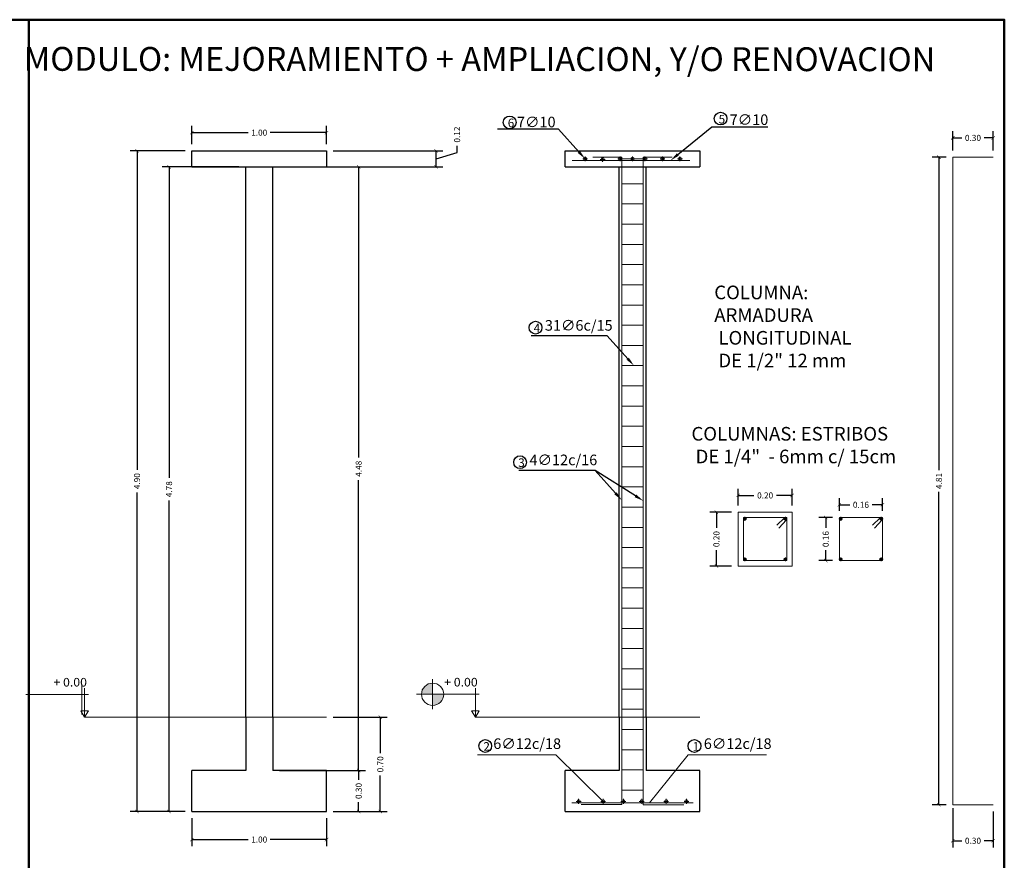
# Model space of a CAD drawing. Units: millimetres. Extents: x 1426 to 1857, y 1857 to 1912.
# Drawn here: x 1722 to 1737, y 1890 to 1902 of the extents above; entities that cross this region are included whole.
import ezdxf
from ezdxf import colors
from ezdxf.entities.mleader import LeaderData, LeaderLine
from ezdxf.math import Vec2, Vec3

# ---------------------------------------------------------------- set-up
doc = ezdxf.new("R2010")
doc.units = ezdxf.units.MM
for name, color, linetype, lineweight in [('0.09', 21, 'Continuous', 13), ('ARMADURA', 2, 'Continuous', 15), ('CIM_COTAS', 54, 'Continuous', 0), ('COD-AMBIENTES', 252, 'Continuous', 20), ('DETALLE', 1, 'Continuous', 18), ('EJE1', 190, 'Continuous', 15), ('Letras', 255, 'Continuous', 5), ('MUROS', 5, 'Continuous', 30), ('None', 7, 'Continuous', 5), ('TEXTOS', 255, 'Continuous', 5), ('zapata', 5, 'Continuous', 18), ('ZZ 05', 5, 'Continuous', 30)]:
    doc.layers.add(name, color=color, linetype=linetype, lineweight=lineweight)
doc.styles.add('ROMANS', font='txt')
doc.styles.get("Standard").update_dxf_attribs({"font": 'arial.ttf'})
doc.styles.add('TITULO', font='romab___.ttf')
doc.dimstyles.new('Ne1', dxfattribs={"dimscale": 0, "dimtxt": 0.09, "dimasz": 0.05, "dimexe": 0.1, "dimexo": 0.1, "dimgap": 0.05, "dimtad": 0, "dimzin": 1, "dimdsep": 46, "dimtxsty": 'Standard', "dimblk1": 'ARCHTICK', "dimblk2": 'ARCHTICK', "dimsah": 1, "dimcen": -0.09, "dimclrd": 7, "dimclre": 252, "dimclrt": 2, "dimadec": 0, "dimazin": 0, "dimtfac": 1, "dimtofl": 0, "dimtmove": 1, "dimatfit": 3, "dimfxl": 0, "dimtolj": 1, "dimtzin": 1, "dimarcsym": 0})

# ---------------------------------------------------------------- blocks, each defined once
blk = doc.blocks.new('_ArchTick')
at = {"color": 0, "linetype": 'ByBlock', "const_width": 0.15}
blk.add_lwpolyline([(-0.5, -0.5), (0.5, 0.5)], dxfattribs=at)
blk = doc.blocks.new('*D817')
at = {"layer": 'CIM_COTAS', "color": 7, "lineweight": -2, "transparency": 16777216}
for p, q in [((1728.925, 1900.308), (1728.925, 1900.408)), ((1728.612, 1900.095), (1728.612, 1900.335)), ((1728.612, 1900.215), (1728.925, 1900.308))]:
    blk.add_line(p, q, dxfattribs=at)
at = {"layer": 'CIM_COTAS', "color": 252, "lineweight": -2, "transparency": 16777216}
for p, q in [((1727.088, 1900.335), (1728.712, 1900.335)), ((1727.088, 1900.095), (1728.712, 1900.095))]:
    blk.add_line(p, q, dxfattribs=at)
at = {"layer": 'Defpoints', "color": 0, "transparency": 16777216}
for p in [(1726.988, 1900.335), (1728.612, 1900.335), (1726.988, 1900.095)]:
    blk.add_point(p, dxfattribs=at)
at = {"layer": 'CIM_COTAS', "color": 7, "lineweight": -2, "transparency": 16777216, "xscale": 0.05, "yscale": 0.05, "zscale": 0.05}
for p, rotation in [((1728.612, 1900.335), 90), ((1728.612, 1900.095), 270)]:
    blk.add_blockref('_ArchTick', p, dxfattribs=dict(at, rotation=rotation))
at = {"layer": 'CIM_COTAS', "color": 2, "transparency": 16777216, "insert": (1728.925, 1900.575), "char_height": 0.09, "attachment_point": 5, "rotation": 90}
blk.add_mtext('\\A1;0.12', dxfattribs=at)
blk = doc.blocks.new('*D818')
at = {"layer": 'CIM_COTAS', "color": 252, "lineweight": -2, "transparency": 16777216}
for p, q in [((1724.988, 1890.428), (1724.988, 1890.011)), ((1726.988, 1890.428), (1726.988, 1890.011))]:
    blk.add_line(p, q, dxfattribs=at)
at = {"layer": 'CIM_COTAS', "color": 7, "lineweight": -2, "transparency": 16777216}
for p, q in [((1724.988, 1890.111), (1725.826, 1890.111)), ((1726.988, 1890.111), (1726.151, 1890.111))]:
    blk.add_line(p, q, dxfattribs=at)
at = {"layer": 'Defpoints', "color": 0, "transparency": 16777216}
for p in [(1724.988, 1890.528), (1726.988, 1890.528), (1724.988, 1890.111)]:
    blk.add_point(p, dxfattribs=at)
at = {"layer": 'CIM_COTAS', "color": 7, "lineweight": -2, "transparency": 16777216, "xscale": 0.05, "yscale": 0.05, "zscale": 0.05, "rotation": 180}
blk.add_blockref('_ArchTick', (1724.988, 1890.111), dxfattribs=at)
at = {"layer": 'CIM_COTAS', "color": 7, "lineweight": -2, "transparency": 16777216, "xscale": 0.05, "yscale": 0.05, "zscale": 0.05}
blk.add_blockref('_ArchTick', (1726.988, 1890.111), dxfattribs=at)
at = {"layer": 'CIM_COTAS', "color": 2, "transparency": 16777216, "insert": (1725.988, 1890.111), "char_height": 0.09, "attachment_point": 5}
blk.add_mtext('\\A1;1.00', dxfattribs=at)
blk = doc.blocks.new('*D819')
at = {"layer": 'Defpoints', "color": 0, "ltscale": 0.5, "transparency": 16777216}
for p in [(1724.988, 1900.335), (1724.175, 1890.528), (1724.988, 1890.528)]:
    blk.add_point(p, dxfattribs=at)
at = {"layer": 'ZZ 05', "color": 252, "lineweight": -2, "ltscale": 0.5, "transparency": 16777216}
for p, q in [((1724.888, 1900.335), (1724.075, 1900.335)), ((1724.888, 1890.528), (1724.075, 1890.528))]:
    blk.add_line(p, q, dxfattribs=at)
at = {"layer": 'ZZ 05', "color": 7, "lineweight": -2, "ltscale": 0.5, "transparency": 16777216}
for p, q in [((1724.175, 1900.335), (1724.175, 1895.6)), ((1724.175, 1890.528), (1724.175, 1895.263))]:
    blk.add_line(p, q, dxfattribs=at)
at = {"layer": 'ZZ 05', "color": 7, "lineweight": -2, "ltscale": 0.5, "transparency": 16777216, "xscale": 0.05, "yscale": 0.05, "zscale": 0.05}
for p, rotation in [((1724.175, 1900.335), 90), ((1724.175, 1890.528), 270)]:
    blk.add_blockref('_ArchTick', p, dxfattribs=dict(at, rotation=rotation))
at = {"layer": 'ZZ 05', "color": 2, "ltscale": 0.5, "transparency": 16777216, "insert": (1724.175, 1895.431), "char_height": 0.09, "attachment_point": 5, "rotation": 90}
blk.add_mtext('\\A1;4.90', dxfattribs=at)
blk = doc.blocks.new('*D820')
at = {"layer": 'CIM_COTAS', "color": 252, "lineweight": -2, "transparency": 16777216}
for p, q in [((1726.288, 1900.095), (1727.564, 1900.095)), ((1726.288, 1891.136), (1727.564, 1891.136))]:
    blk.add_line(p, q, dxfattribs=at)
at = {"layer": 'CIM_COTAS', "color": 7, "lineweight": -2, "transparency": 16777216}
for p, q in [((1727.464, 1900.095), (1727.464, 1895.784)), ((1727.464, 1891.136), (1727.464, 1895.447))]:
    blk.add_line(p, q, dxfattribs=at)
at = {"layer": 'Defpoints', "color": 0, "transparency": 16777216}
for p in [(1726.188, 1900.095), (1726.188, 1891.136), (1727.464, 1891.136)]:
    blk.add_point(p, dxfattribs=at)
at = {"layer": 'CIM_COTAS', "color": 7, "lineweight": -2, "transparency": 16777216, "xscale": 0.05, "yscale": 0.05, "zscale": 0.05}
for p, rotation in [((1727.464, 1900.095), 90), ((1727.464, 1891.136), 270)]:
    blk.add_blockref('_ArchTick', p, dxfattribs=dict(at, rotation=rotation))
at = {"layer": 'CIM_COTAS', "color": 2, "transparency": 16777216, "insert": (1727.464, 1895.615), "char_height": 0.09, "attachment_point": 5, "rotation": 90}
blk.add_mtext('\\A1;4.48', dxfattribs=at)
blk = doc.blocks.new('*D821')
at = {"layer": 'CIM_COTAS', "color": 252, "lineweight": -2, "transparency": 16777216}
for p, q in [((1727.088, 1891.136), (1727.564, 1891.136)), ((1727.088, 1890.528), (1727.564, 1890.528))]:
    blk.add_line(p, q, dxfattribs=at)
at = {"layer": 'CIM_COTAS', "color": 7, "lineweight": -2, "transparency": 16777216}
for p, q in [((1727.464, 1891.136), (1727.464, 1890.999)), ((1727.464, 1890.528), (1727.464, 1890.666))]:
    blk.add_line(p, q, dxfattribs=at)
at = {"layer": 'Defpoints', "color": 0, "transparency": 16777216}
for p in [(1726.988, 1891.136), (1726.988, 1890.528), (1727.464, 1890.528)]:
    blk.add_point(p, dxfattribs=at)
at = {"layer": 'CIM_COTAS', "color": 7, "lineweight": -2, "transparency": 16777216, "xscale": 0.05, "yscale": 0.05, "zscale": 0.05}
for p, rotation in [((1727.464, 1891.136), 90), ((1727.464, 1890.528), 270)]:
    blk.add_blockref('_ArchTick', p, dxfattribs=dict(at, rotation=rotation))
at = {"layer": 'CIM_COTAS', "color": 2, "transparency": 16777216, "insert": (1727.464, 1890.832), "char_height": 0.09, "attachment_point": 5, "rotation": 90}
blk.add_mtext('\\A1;0.30', dxfattribs=at)
blk = doc.blocks.new('*D822')
at = {"layer": 'CIM_COTAS', "color": 252, "lineweight": -2, "transparency": 16777216}
for p, q in [((1727.088, 1891.928), (1727.885, 1891.928)), ((1727.088, 1890.528), (1727.885, 1890.528))]:
    blk.add_line(p, q, dxfattribs=at)
at = {"layer": 'CIM_COTAS', "color": 7, "lineweight": -2, "transparency": 16777216}
for p, q in [((1727.785, 1891.928), (1727.785, 1891.395)), ((1727.785, 1890.528), (1727.785, 1891.062))]:
    blk.add_line(p, q, dxfattribs=at)
at = {"layer": 'Defpoints', "color": 0, "transparency": 16777216}
for p in [(1726.988, 1891.928), (1726.988, 1890.528), (1727.785, 1890.528)]:
    blk.add_point(p, dxfattribs=at)
at = {"layer": 'CIM_COTAS', "color": 7, "lineweight": -2, "transparency": 16777216, "xscale": 0.05, "yscale": 0.05, "zscale": 0.05}
for p, rotation in [((1727.785, 1891.928), 90), ((1727.785, 1890.528), 270)]:
    blk.add_blockref('_ArchTick', p, dxfattribs=dict(at, rotation=rotation))
at = {"layer": 'CIM_COTAS', "color": 2, "transparency": 16777216, "insert": (1727.785, 1891.228), "char_height": 0.09, "attachment_point": 5, "rotation": 90}
blk.add_mtext('\\A1;0.70', dxfattribs=at)
blk = doc.blocks.new('*D828')
at = {"layer": 'CIM_COTAS', "color": 252, "lineweight": -2, "transparency": 16777216}
for p, q in [((1736.282, 1900.339), (1736.282, 1900.626)), ((1736.882, 1900.339), (1736.882, 1900.626))]:
    blk.add_line(p, q, dxfattribs=at)
at = {"layer": 'CIM_COTAS', "color": 7, "lineweight": -2, "transparency": 16777216}
for p, q in [((1736.282, 1900.526), (1736.415, 1900.526)), ((1736.882, 1900.526), (1736.749, 1900.526))]:
    blk.add_line(p, q, dxfattribs=at)
at = {"layer": 'Defpoints', "color": 0, "transparency": 16777216}
for p in [(1736.882, 1900.526), (1736.282, 1900.239), (1736.882, 1900.239)]:
    blk.add_point(p, dxfattribs=at)
at = {"layer": 'CIM_COTAS', "color": 7, "lineweight": -2, "transparency": 16777216, "xscale": 0.05, "yscale": 0.05, "zscale": 0.05, "rotation": 180}
blk.add_blockref('_ArchTick', (1736.282, 1900.526), dxfattribs=at)
at = {"layer": 'CIM_COTAS', "color": 7, "lineweight": -2, "transparency": 16777216, "xscale": 0.05, "yscale": 0.05, "zscale": 0.05}
blk.add_blockref('_ArchTick', (1736.882, 1900.526), dxfattribs=at)
at = {"layer": 'CIM_COTAS', "color": 2, "transparency": 16777216, "insert": (1736.582, 1900.526), "char_height": 0.09, "attachment_point": 5}
blk.add_mtext('\\A1;0.30', dxfattribs=at)
blk = doc.blocks.new('*D829')
at = {"layer": 'CIM_COTAS', "color": 252, "lineweight": -2, "transparency": 16777216}
for p, q in [((1736.282, 1890.578), (1736.282, 1889.993)), ((1736.882, 1890.528), (1736.882, 1889.993))]:
    blk.add_line(p, q, dxfattribs=at)
at = {"layer": 'CIM_COTAS', "color": 7, "lineweight": -2, "transparency": 16777216}
for p, q in [((1736.282, 1890.093), (1736.415, 1890.093)), ((1736.882, 1890.093), (1736.749, 1890.093))]:
    blk.add_line(p, q, dxfattribs=at)
at = {"layer": 'Defpoints', "color": 0, "transparency": 16777216}
for p in [(1736.282, 1890.678), (1736.882, 1890.628), (1736.882, 1890.093)]:
    blk.add_point(p, dxfattribs=at)
at = {"layer": 'CIM_COTAS', "color": 7, "lineweight": -2, "transparency": 16777216, "xscale": 0.05, "yscale": 0.05, "zscale": 0.05, "rotation": 180}
blk.add_blockref('_ArchTick', (1736.282, 1890.093), dxfattribs=at)
at = {"layer": 'CIM_COTAS', "color": 7, "lineweight": -2, "transparency": 16777216, "xscale": 0.05, "yscale": 0.05, "zscale": 0.05}
blk.add_blockref('_ArchTick', (1736.882, 1890.093), dxfattribs=at)
at = {"layer": 'CIM_COTAS', "color": 2, "transparency": 16777216, "insert": (1736.582, 1890.093), "char_height": 0.09, "attachment_point": 5}
blk.add_mtext('\\A1;0.30', dxfattribs=at)
blk = doc.blocks.new('*D830')
at = {"layer": 'CIM_COTAS', "color": 252, "lineweight": -2, "transparency": 16777216}
for p, q in [((1725.688, 1900.095), (1724.55, 1900.095)), ((1724.888, 1890.528), (1724.55, 1890.528))]:
    blk.add_line(p, q, dxfattribs=at)
at = {"layer": 'CIM_COTAS', "color": 7, "lineweight": -2, "transparency": 16777216}
for p, q in [((1724.65, 1900.095), (1724.65, 1895.48)), ((1724.65, 1890.528), (1724.65, 1895.143))]:
    blk.add_line(p, q, dxfattribs=at)
at = {"layer": 'Defpoints', "color": 0, "transparency": 16777216}
for p in [(1725.788, 1900.095), (1724.65, 1890.528), (1724.988, 1890.528)]:
    blk.add_point(p, dxfattribs=at)
at = {"layer": 'CIM_COTAS', "color": 7, "lineweight": -2, "transparency": 16777216, "xscale": 0.05, "yscale": 0.05, "zscale": 0.05}
for p, rotation in [((1724.65, 1900.095), 90), ((1724.65, 1890.528), 270)]:
    blk.add_blockref('_ArchTick', p, dxfattribs=dict(at, rotation=rotation))
at = {"layer": 'CIM_COTAS', "color": 2, "transparency": 16777216, "insert": (1724.65, 1895.311), "char_height": 0.09, "attachment_point": 5, "rotation": 90}
blk.add_mtext('\\A1;4.78', dxfattribs=at)
blk = doc.blocks.new('*D831')
at = {"layer": 'Defpoints', "color": 0, "transparency": 16777216}
for p in [(1733.897, 1895.219), (1733.097, 1894.971), (1733.897, 1894.971)]:
    blk.add_point(p, dxfattribs=at)
at = {"layer": 'zapata', "color": 252, "lineweight": -2, "transparency": 16777216}
for p, q in [((1733.097, 1895.071), (1733.097, 1895.319)), ((1733.897, 1895.071), (1733.897, 1895.319))]:
    blk.add_line(p, q, dxfattribs=at)
at = {"layer": 'zapata', "color": 7, "lineweight": -2, "transparency": 16777216}
for p, q in [((1733.097, 1895.219), (1733.331, 1895.219)), ((1733.897, 1895.219), (1733.664, 1895.219))]:
    blk.add_line(p, q, dxfattribs=at)
at = {"layer": 'zapata', "color": 7, "lineweight": -2, "transparency": 16777216, "xscale": 0.05, "yscale": 0.05, "zscale": 0.05, "rotation": 180}
blk.add_blockref('_ArchTick', (1733.097, 1895.219), dxfattribs=at)
at = {"layer": 'zapata', "color": 7, "lineweight": -2, "transparency": 16777216, "xscale": 0.05, "yscale": 0.05, "zscale": 0.05}
blk.add_blockref('_ArchTick', (1733.897, 1895.219), dxfattribs=at)
at = {"layer": 'zapata', "color": 2, "transparency": 16777216, "insert": (1733.497, 1895.219), "char_height": 0.09, "attachment_point": 5}
blk.add_mtext('\\A1;0.20', dxfattribs=at)
blk = doc.blocks.new('*D832')
at = {"layer": 'CIM_COTAS', "color": 252, "lineweight": -2, "transparency": 16777216}
for p, q in [((1732.997, 1894.971), (1732.674, 1894.971)), ((1732.997, 1894.171), (1732.674, 1894.171))]:
    blk.add_line(p, q, dxfattribs=at)
at = {"layer": 'CIM_COTAS', "color": 7, "lineweight": -2, "transparency": 16777216}
for p, q in [((1732.774, 1894.971), (1732.774, 1894.738)), ((1732.774, 1894.171), (1732.774, 1894.404))]:
    blk.add_line(p, q, dxfattribs=at)
at = {"layer": 'Defpoints', "color": 0, "transparency": 16777216}
for p in [(1733.097, 1894.971), (1732.774, 1894.171), (1733.097, 1894.171)]:
    blk.add_point(p, dxfattribs=at)
at = {"layer": 'CIM_COTAS', "color": 7, "lineweight": -2, "transparency": 16777216, "xscale": 0.05, "yscale": 0.05, "zscale": 0.05}
for p, rotation in [((1732.774, 1894.971), 90), ((1732.774, 1894.171), 270)]:
    blk.add_blockref('_ArchTick', p, dxfattribs=dict(at, rotation=rotation))
at = {"layer": 'CIM_COTAS', "color": 2, "transparency": 16777216, "insert": (1732.774, 1894.571), "char_height": 0.09, "attachment_point": 5, "rotation": 90}
blk.add_mtext('\\A1;0.20', dxfattribs=at)
blk = doc.blocks.new('*D833')
at = {"layer": 'CIM_COTAS', "color": 252, "lineweight": -2, "transparency": 16777216}
for p, q in [((1734.499, 1894.891), (1734.296, 1894.891)), ((1734.499, 1894.251), (1734.296, 1894.251))]:
    blk.add_line(p, q, dxfattribs=at)
at = {"layer": 'CIM_COTAS', "color": 7, "lineweight": -2, "transparency": 16777216}
for p, q in [((1734.396, 1894.891), (1734.396, 1894.738)), ((1734.396, 1894.251), (1734.396, 1894.404))]:
    blk.add_line(p, q, dxfattribs=at)
at = {"layer": 'Defpoints', "color": 0, "transparency": 16777216}
for p in [(1734.396, 1894.891), (1734.599, 1894.891), (1734.599, 1894.251)]:
    blk.add_point(p, dxfattribs=at)
at = {"layer": 'CIM_COTAS', "color": 7, "lineweight": -2, "transparency": 16777216, "xscale": 0.05, "yscale": 0.05, "zscale": 0.05}
for p, rotation in [((1734.396, 1894.891), 90), ((1734.396, 1894.251), 270)]:
    blk.add_blockref('_ArchTick', p, dxfattribs=dict(at, rotation=rotation))
at = {"layer": 'CIM_COTAS', "color": 2, "transparency": 16777216, "insert": (1734.396, 1894.571), "char_height": 0.09, "attachment_point": 5, "rotation": 90}
blk.add_mtext('\\A1;0.16', dxfattribs=at)
blk = doc.blocks.new('*D834')
at = {"layer": 'CIM_COTAS', "color": 252, "lineweight": -2, "transparency": 16777216}
for p, q in [((1734.599, 1894.991), (1734.599, 1895.18)), ((1735.239, 1894.991), (1735.239, 1895.18))]:
    blk.add_line(p, q, dxfattribs=at)
at = {"layer": 'CIM_COTAS', "color": 7, "lineweight": -2, "transparency": 16777216}
for p, q in [((1734.599, 1895.08), (1734.753, 1895.08)), ((1735.239, 1895.08), (1735.086, 1895.08))]:
    blk.add_line(p, q, dxfattribs=at)
at = {"layer": 'Defpoints', "color": 0, "transparency": 16777216}
for p in [(1734.599, 1895.08), (1734.599, 1894.891), (1735.239, 1894.891)]:
    blk.add_point(p, dxfattribs=at)
at = {"layer": 'CIM_COTAS', "color": 7, "lineweight": -2, "transparency": 16777216, "xscale": 0.05, "yscale": 0.05, "zscale": 0.05, "rotation": 180}
blk.add_blockref('_ArchTick', (1734.599, 1895.08), dxfattribs=at)
at = {"layer": 'CIM_COTAS', "color": 7, "lineweight": -2, "transparency": 16777216, "xscale": 0.05, "yscale": 0.05, "zscale": 0.05}
blk.add_blockref('_ArchTick', (1735.239, 1895.08), dxfattribs=at)
at = {"layer": 'CIM_COTAS', "color": 2, "transparency": 16777216, "insert": (1734.919, 1895.08), "char_height": 0.09, "attachment_point": 5}
blk.add_mtext('\\A1;0.16', dxfattribs=at)
blk = doc.blocks.new('*D863')
at = {"layer": 'CIM_COTAS', "color": 252, "lineweight": -2, "transparency": 16777216}
for p, q in [((1736.182, 1900.239), (1735.976, 1900.239)), ((1736.182, 1890.628), (1735.976, 1890.628))]:
    blk.add_line(p, q, dxfattribs=at)
at = {"layer": 'CIM_COTAS', "color": 7, "lineweight": -2, "transparency": 16777216}
for p, q in [((1736.076, 1900.239), (1736.076, 1895.593)), ((1736.076, 1890.628), (1736.076, 1895.273))]:
    blk.add_line(p, q, dxfattribs=at)
at = {"layer": 'Defpoints', "color": 0, "transparency": 16777216}
for p in [(1736.282, 1900.239), (1736.076, 1890.628), (1736.282, 1890.628)]:
    blk.add_point(p, dxfattribs=at)
at = {"layer": 'CIM_COTAS', "color": 7, "lineweight": -2, "transparency": 16777216, "xscale": 0.05, "yscale": 0.05, "zscale": 0.05}
for p, rotation in [((1736.076, 1900.239), 90), ((1736.076, 1890.628), 270)]:
    blk.add_blockref('_ArchTick', p, dxfattribs=dict(at, rotation=rotation))
at = {"layer": 'CIM_COTAS', "color": 2, "transparency": 16777216, "insert": (1736.076, 1895.433), "char_height": 0.09, "attachment_point": 5, "rotation": 90}
blk.add_mtext('\\A1;4.81', dxfattribs=at)
blk = doc.blocks.new('*D866')
at = {"layer": 'CIM_COTAS', "color": 252, "lineweight": -2, "transparency": 16777216}
for p, q in [((1724.988, 1900.435), (1724.988, 1900.704)), ((1726.988, 1900.435), (1726.988, 1900.704))]:
    blk.add_line(p, q, dxfattribs=at)
at = {"layer": 'CIM_COTAS', "color": 7, "lineweight": -2, "transparency": 16777216}
for p, q in [((1724.988, 1900.604), (1725.826, 1900.604)), ((1726.988, 1900.604), (1726.151, 1900.604))]:
    blk.add_line(p, q, dxfattribs=at)
at = {"layer": 'Defpoints', "color": 0, "transparency": 16777216}
for p in [(1726.988, 1900.604), (1724.988, 1900.335), (1726.988, 1900.335)]:
    blk.add_point(p, dxfattribs=at)
at = {"layer": 'CIM_COTAS', "color": 7, "lineweight": -2, "transparency": 16777216, "xscale": 0.05, "yscale": 0.05, "zscale": 0.05, "rotation": 180}
blk.add_blockref('_ArchTick', (1724.988, 1900.604), dxfattribs=at)
at = {"layer": 'CIM_COTAS', "color": 7, "lineweight": -2, "transparency": 16777216, "xscale": 0.05, "yscale": 0.05, "zscale": 0.05}
blk.add_blockref('_ArchTick', (1726.988, 1900.604), dxfattribs=at)
at = {"layer": 'CIM_COTAS', "color": 2, "transparency": 16777216, "insert": (1725.988, 1900.604), "char_height": 0.09, "attachment_point": 5}
blk.add_mtext('\\A1;1.00', dxfattribs=at)
blk = doc.blocks.new('ASXZ')
at = {"layer": 'COD-AMBIENTES', "color": 7, "insert": (1452.859, 1901.586), "char_height": 0.35435, "width": 15.24327, "attachment_point": 5, "rotation": 359.9741}
blk.add_mtext('{\\f@Arial Unicode MS|b0|i0|c0|p34;\\T0.75;\\C251;MODULO: MEJORAMIENTO + AMPLIACION, Y/O RENOVACION}', dxfattribs=at)

msp = doc.modelspace()

# ---------------------------------------------------------------- hatches: boundary and pattern name
at = {"layer": '0.09'}
h = msp.add_hatch(color=173, dxfattribs=at)
h.dxf.hatch_style = 1
h.paths.add_polyline_path([(1728.562, 1892.433, 0.414214), (1728.396, 1892.267), (1728.562, 1892.267)])
h.paths.add_polyline_path([(1728.728, 1892.267), (1728.562, 1892.267), (1728.562, 1892.101, 0.414214)])

# ---------------------------------------------------------------- linework, layer by layer
at = {"color": 7, "ltscale": 5}
for centre in [(1729.705, 1900.755), (1732.836, 1900.812), (1730.089, 1897.709), (1729.86, 1895.712), (1729.343, 1891.5), (1732.448, 1891.5)]:
    msp.add_circle(centre, 0.0947, dxfattribs=at)
at = {"layer": 'ARMADURA'}
for p, q in [((1723.356, 1892.026), (1723.356, 1892.358)), ((1728.562, 1892.101), (1728.562, 1892.433))]:
    msp.add_line(p, q, dxfattribs=at)
at = {"layer": 'CIM_COTAS'}
for points in [[(1726.988, 1891.928), (1726.988, 1891.928), (1723.398, 1891.928)], [(1732.529, 1891.928), (1732.529, 1891.928), (1729.196, 1891.928)]]:
    msp.add_lwpolyline(points, dxfattribs=at)
at = {"layer": 'EJE1'}
for p, q in [((1728.562, 1892.044), (1728.562, 1892.49)), ((1723.356, 1891.969), (1723.356, 1892.415)), ((1723.397, 1892.358), (1723.397, 1891.927)), ((1729.196, 1892.36), (1729.196, 1891.928)), ((1722.525, 1892.266), (1723.455, 1892.266)), ((1728.325, 1892.267), (1729.254, 1892.267)), ((1723.342, 1892.021), (1723.397, 1892.021)), ((1723.397, 1892.021), (1723.342, 1892.021)), ((1723.397, 1891.927), (1723.342, 1892.021)), ((1723.397, 1892.021), (1723.452, 1892.021)), ((1723.452, 1892.021), (1723.397, 1892.021)), ((1723.397, 1891.927), (1723.452, 1892.021)), ((1723.397, 1892.021), (1723.397, 1891.927)), ((1729.141, 1892.023), (1729.196, 1892.023)), ((1729.196, 1892.023), (1729.141, 1892.023)), ((1729.196, 1891.928), (1729.141, 1892.023)), ((1729.196, 1892.023), (1729.252, 1892.023)), ((1729.252, 1892.023), (1729.196, 1892.023)), ((1729.196, 1891.928), (1729.252, 1892.023)), ((1729.196, 1892.023), (1729.196, 1891.928))]:
    msp.add_line(p, q, dxfattribs=at)
msp.add_circle((1728.562, 1892.267), 0.166, dxfattribs=at)
at = {"layer": 'MUROS'}
for p, q in [((1731.329, 1891.928), (1731.329, 1891.136)), ((1731.729, 1891.928), (1731.729, 1891.136)), ((1725.788, 1891.136), (1724.988, 1891.136)), ((1731.329, 1891.136), (1730.529, 1891.136)), ((1730.529, 1890.528), (1730.529, 1891.136)), ((1732.529, 1891.136), (1731.729, 1891.136)), ((1732.529, 1890.528), (1732.529, 1891.136))]:
    msp.add_line(p, q, dxfattribs=at)
for points in [[(1730.529, 1900.095), (1730.529, 1900.335), (1732.529, 1900.335), (1732.529, 1900.095)], [(1730.529, 1900.095), (1732.529, 1900.095)], [(1731.329, 1891.928), (1731.329, 1898.476), (1731.329, 1900.095)], [(1731.729, 1898.559), (1731.729, 1900.095)], [(1731.729, 1891.928), (1731.729, 1898.847)], [(1730.529, 1890.528), (1732.529, 1890.528)]]:
    msp.add_lwpolyline(points, dxfattribs=at)
at = {"layer": 'None', "color": 5, "linetype": 'Continuous', "lineweight": 50}
for points in [[(1708.091, 1902.28), (1722.569, 1902.28), (1722.569, 1883.271), (1708.091, 1883.271)], [(1722.569, 1902.28), (1737.047, 1902.28), (1737.047, 1883.271), (1722.569, 1883.271)]]:
    msp.add_lwpolyline(points, close=True, dxfattribs=at)
at = {"layer": 'zapata', "color": 6}
for p, q in [((1730.825, 1900.179), (1730.825, 1900.251)), ((1731.085, 1900.17), (1731.085, 1900.242)), ((1731.345, 1900.179), (1731.345, 1900.251)), ((1731.529, 1900.179), (1731.529, 1900.251)), ((1731.713, 1900.179), (1731.713, 1900.251)), ((1731.973, 1900.179), (1731.973, 1900.251)), ((1732.233, 1900.179), (1732.233, 1900.251)), ((1730.789, 1900.215), (1730.861, 1900.215)), ((1731.049, 1900.206), (1731.121, 1900.206)), ((1731.309, 1900.215), (1731.381, 1900.215)), ((1731.493, 1900.215), (1731.565, 1900.215)), ((1731.677, 1900.215), (1731.749, 1900.215)), ((1731.937, 1900.215), (1732.009, 1900.215)), ((1732.197, 1900.215), (1732.269, 1900.215)), ((1730.693, 1890.678), (1730.765, 1890.678)), ((1730.729, 1890.642), (1730.729, 1890.714)), ((1731.057, 1890.678), (1731.129, 1890.678)), ((1731.093, 1890.642), (1731.093, 1890.714)), ((1731.357, 1890.678), (1731.429, 1890.678)), ((1731.393, 1890.642), (1731.393, 1890.714)), ((1731.629, 1890.678), (1731.701, 1890.678)), ((1731.665, 1890.642), (1731.665, 1890.714)), ((1731.993, 1890.678), (1732.065, 1890.678)), ((1732.029, 1890.642), (1732.029, 1890.714)), ((1732.293, 1890.678), (1732.365, 1890.678)), ((1732.329, 1890.642), (1732.329, 1890.714))]:
    msp.add_line(p, q, dxfattribs=at)
for points in [[(1731.369, 1900.239), (1730.942, 1900.239)], [(1731.369, 1900.239), (1731.369, 1890.679)], [(1731.689, 1900.239), (1731.689, 1890.678)], [(1732.116, 1900.239), (1731.689, 1900.239)], [(1736.282, 1900.239), (1736.282, 1890.678)], [(1736.882, 1900.239), (1736.282, 1900.239)], [(1730.633, 1900.191), (1732.379, 1900.191)], [(1731.381, 1900.215), (1731.677, 1900.215)], [(1731.369, 1899.845), (1731.689, 1899.845)], [(1731.369, 1899.545), (1731.689, 1899.545)], [(1731.369, 1899.245), (1731.689, 1899.245)], [(1731.369, 1899.245), (1731.689, 1899.245)], [(1731.369, 1898.945), (1731.689, 1898.945)], [(1731.369, 1898.645), (1731.689, 1898.645)], [(1731.369, 1898.345), (1731.689, 1898.345)], [(1731.369, 1898.345), (1731.689, 1898.345)], [(1731.369, 1898.045), (1731.689, 1898.045)], [(1731.369, 1897.745), (1731.689, 1897.745)], [(1731.369, 1897.445), (1731.689, 1897.445)], [(1731.369, 1897.445), (1731.689, 1897.445)], [(1731.369, 1897.145), (1731.689, 1897.145)], [(1731.369, 1896.845), (1731.689, 1896.845)], [(1731.369, 1896.545), (1731.689, 1896.545)], [(1731.369, 1896.245), (1731.689, 1896.245)], [(1731.369, 1895.945), (1731.689, 1895.945)], [(1731.369, 1895.645), (1731.689, 1895.645)], [(1731.369, 1895.345), (1731.689, 1895.345)], [(1731.369, 1895.045), (1731.689, 1895.045)], [(1731.369, 1894.745), (1731.689, 1894.745)], [(1731.369, 1894.445), (1731.689, 1894.445)], [(1731.369, 1894.145), (1731.689, 1894.145)], [(1731.369, 1893.845), (1731.689, 1893.845)], [(1731.369, 1893.545), (1731.689, 1893.545)], [(1731.369, 1893.245), (1731.689, 1893.245)], [(1731.369, 1892.945), (1731.689, 1892.945)], [(1731.369, 1892.645), (1731.689, 1892.645)], [(1731.369, 1892.345), (1731.689, 1892.345)], [(1731.369, 1892.045), (1731.689, 1892.045)], [(1731.369, 1891.745), (1731.689, 1891.745)], [(1731.369, 1891.445), (1731.689, 1891.445)], [(1731.369, 1891.145), (1731.689, 1891.145)], [(1731.369, 1890.845), (1731.689, 1890.845)], [(1731.369, 1890.779), (1731.369, 1890.63)], [(1731.689, 1890.779), (1731.689, 1890.628)], [(1736.282, 1890.779), (1736.282, 1890.628)], [(1732.429, 1890.654), (1730.629, 1890.654)], [(1730.769, 1890.63), (1731.369, 1890.63)], [(1731.689, 1890.628), (1732.289, 1890.628)], [(1736.282, 1890.628), (1736.882, 1890.628)]]:
    msp.add_lwpolyline(points, dxfattribs=at)
at = {"layer": 'zapata'}
msp.add_lwpolyline([(1733.097, 1894.971), (1733.897, 1894.971), (1733.897, 1894.171), (1733.097, 1894.171), (1733.097, 1894.971)], dxfattribs=at)
at = {"layer": 'zapata', "color": 3}
for points in [[(1733.169, 1894.871), (1733.197, 1894.871)], [(1733.197, 1894.871), (1733.197, 1894.899)], [(1733.197, 1894.871), (1733.225, 1894.871)], [(1733.197, 1894.843), (1733.197, 1894.871)], [(1733.785, 1894.886), (1733.67, 1894.777)], [(1733.813, 1894.859), (1733.7, 1894.735)], [(1733.769, 1894.871), (1733.797, 1894.871)], [(1733.797, 1894.871), (1733.797, 1894.899)], [(1733.797, 1894.871), (1733.825, 1894.871)], [(1733.797, 1894.843), (1733.797, 1894.871)], [(1734.591, 1894.871), (1734.619, 1894.871)], [(1734.619, 1894.871), (1734.619, 1894.899)], [(1734.619, 1894.871), (1734.647, 1894.871)], [(1734.619, 1894.843), (1734.619, 1894.871)], [(1735.206, 1894.886), (1735.092, 1894.777)], [(1735.235, 1894.859), (1735.122, 1894.735)], [(1735.191, 1894.871), (1735.219, 1894.871)], [(1735.219, 1894.871), (1735.219, 1894.899)], [(1735.219, 1894.871), (1735.247, 1894.871)], [(1735.219, 1894.843), (1735.219, 1894.871)], [(1733.169, 1894.271), (1733.197, 1894.271)], [(1733.197, 1894.271), (1733.197, 1894.299)], [(1733.197, 1894.271), (1733.225, 1894.271)], [(1733.197, 1894.243), (1733.197, 1894.271)], [(1733.769, 1894.271), (1733.797, 1894.271)], [(1733.797, 1894.271), (1733.797, 1894.299)], [(1733.797, 1894.271), (1733.825, 1894.271)], [(1733.797, 1894.243), (1733.797, 1894.271)], [(1734.591, 1894.271), (1734.619, 1894.271)], [(1734.619, 1894.271), (1734.619, 1894.299)], [(1734.619, 1894.271), (1734.647, 1894.271)], [(1734.619, 1894.243), (1734.619, 1894.271)], [(1735.191, 1894.271), (1735.219, 1894.271)], [(1735.219, 1894.271), (1735.219, 1894.299)], [(1735.219, 1894.271), (1735.247, 1894.271)], [(1735.219, 1894.243), (1735.219, 1894.271)]]:
    msp.add_lwpolyline(points, dxfattribs=at)
for points in [[(1733.177, 1894.891), (1733.817, 1894.891), (1733.817, 1894.251), (1733.177, 1894.251)], [(1734.599, 1894.891), (1735.239, 1894.891), (1735.239, 1894.251), (1734.599, 1894.251)]]:
    msp.add_lwpolyline(points, close=True, dxfattribs=at)
at = {"layer": 'zapata', "color": 1}
for points in [[(1729.228, 1891.366), (1730.391, 1891.366)], [(1730.391, 1891.366), (1731.093, 1890.678)], [(1732.353, 1891.366), (1731.781, 1890.654)], [(1732.353, 1891.366), (1733.519, 1891.366)]]:
    msp.add_lwpolyline(points, dxfattribs=at)
at = {"layer": 'zapata', "color": 6}
for centre in [(1730.825, 1900.215), (1731.085, 1900.206), (1731.345, 1900.215), (1731.529, 1900.215), (1731.713, 1900.215), (1731.973, 1900.215), (1732.233, 1900.215), (1730.729, 1890.678), (1731.093, 1890.678), (1731.393, 1890.678), (1731.665, 1890.678), (1732.029, 1890.678), (1732.329, 1890.678)]:
    msp.add_circle(centre, 0.024, dxfattribs=at)
at = {"layer": 'zapata', "color": 3}
for centre in [(1733.197, 1894.871), (1733.797, 1894.871), (1734.619, 1894.871), (1735.219, 1894.871), (1733.197, 1894.271), (1733.797, 1894.271), (1734.619, 1894.271), (1735.219, 1894.271)]:
    msp.add_circle(centre, 0.02, dxfattribs=at)
at = {"layer": 'ZZ 05', "ltscale": 0.5}
for p, q in [((1725.788, 1891.928), (1725.788, 1891.136)), ((1726.188, 1891.928), (1726.188, 1891.136)), ((1724.988, 1890.528), (1724.988, 1891.136)), ((1726.988, 1891.136), (1726.188, 1891.136)), ((1726.988, 1890.528), (1726.988, 1891.136))]:
    msp.add_line(p, q, dxfattribs=at)
for points in [[(1724.988, 1900.095), (1724.988, 1900.335), (1726.988, 1900.335), (1726.988, 1900.095)], [(1724.988, 1900.095), (1726.988, 1900.095)], [(1725.788, 1891.928), (1725.788, 1898.476), (1725.788, 1900.095)], [(1726.188, 1898.559), (1726.188, 1900.095)], [(1726.188, 1891.928), (1726.188, 1898.847)], [(1724.988, 1890.528), (1726.988, 1890.528)]]:
    msp.add_lwpolyline(points, dxfattribs=at)

# ---------------------------------------------------------------- block references
at = {"color": 0}
msp.add_blockref('ASXZ', (276.399, 0.11), dxfattribs=at)

# ---------------------------------------------------------------- texts
at = {"color": 7, "ltscale": 5, "char_height": 0.128, "attachment_point": 1, "style": 'ROMANS'}
for s, insert in [('6', (1729.677, 1900.812)), ('5', (1732.807, 1900.868)), ('4', (1730.061, 1897.766)), ('3', (1729.832, 1895.769)), ('2', (1729.315, 1891.557)), ('1', (1732.42, 1891.557))]:
    msp.add_mtext_dynamic_manual_height_columns(s, width=0.53714, gutter_width=0.4, heights=[0], dxfattribs=dict(at, insert=insert))
at = {"color": 4, "width": 1.05535, "attachment_point": 1, "style": 'ROMANS'}
for s, insert, char_height in [('{\\C1;7∅10}', (1729.814, 1900.84), 0.1576), ('{\\C1;7∅10}', (1732.971, 1900.875), 0.1576), ('{\\C1;31∅6c/15}', (1730.228, 1897.822), 0.15761), ('{\\C1;4∅12c/16}', (1730, 1895.825), 0.15761), ('{\\C1;6∅12c/18}', (1729.462, 1891.613), 0.15761), ('{\\C1;6∅12c/18}', (1732.587, 1891.613), 0.15761)]:
    msp.add_mtext(s, dxfattribs=dict(at, insert=insert, char_height=char_height))
at = {"layer": 'Letras', "char_height": 0.12734, "width": 0.75617, "attachment_point": 5}
for insert in [(1723.183, 1892.446), (1728.982, 1892.447)]:
    msp.add_mtext('{\\W1.05;+ 0.00}', dxfattribs=dict(at, insert=insert))
at = {"layer": 'TEXTOS', "char_height": 0.20205, "attachment_point": 1, "style": 'TITULO'}
for s, width, heights, insert in [('{\\fCentury Gothic|b0|i0|c0|p34;COLUMNA: \\PARMADURA \\P LONGITUDINAL\\P DE 1/2" 12 mm}', 5.82829, [2.64], (1732.742, 1898.333)), ('\\A1;{\\fCentury Gothic|b0|i0|c0|p34;COLUMNAS: ESTRIBOS\\P DE 1/4"  - 6mm c/ 15cm}', 15.86451, [1.264], (1732.403, 1896.235))]:
    msp.add_mtext_dynamic_manual_height_columns(s, width=width, gutter_width=12.5, heights=heights, dxfattribs=dict(at, insert=insert))

# ---------------------------------------------------------------- dimensions: what is measured, and where the dimension line sits
at = {"layer": 'CIM_COTAS'}
for base, p1, p2, text, picture, middle in [((1726.988, 1900.604), (1724.988, 1900.335), (1726.988, 1900.335), '1.00', '*D866', (1725.988, 1900.604)), ((1736.882, 1900.526), (1736.282, 1900.239), (1736.882, 1900.239), '0.30', '*D828', (1736.582, 1900.526)), ((1734.599, 1895.08), (1735.239, 1894.891), (1734.599, 1894.891), '0.16', '*D834', (1734.919, 1895.08)), ((1736.882, 1890.093), (1736.282, 1890.678), (1736.882, 1890.628), '0.30', '*D829', (1736.582, 1890.093)), ((1724.988, 1890.111), (1726.988, 1890.528), (1724.988, 1890.528), '1.00', '*D818', (1725.988, 1890.111))]:
    dim = msp.add_linear_dim(base=base, p1=p1, p2=p2, text=text, dimstyle='Ne1', override={"dimscale": 1}, dxfattribs=at)
    dim.commit()
    dim.dimension.update_dxf_attribs({"geometry": picture, "text_midpoint": middle})
for base, p1, p2, text, picture, middle in [((1728.612, 1900.335), (1726.988, 1900.095), (1726.988, 1900.335), '0.12', '*D817', (1728.925, 1900.458)), ((1736.076, 1890.628), (1736.282, 1900.239), (1736.282, 1890.628), '4.81', '*D863', (1736.076, 1895.433)), ((1724.65, 1890.528), (1725.788, 1900.095), (1724.988, 1890.528), '4.78', '*D830', (1724.65, 1895.311)), ((1727.464, 1891.136), (1726.188, 1900.095), (1726.188, 1891.136), '4.48', '*D820', (1727.464, 1895.615)), ((1732.774, 1894.171), (1733.097, 1894.971), (1733.097, 1894.171), '0.20', '*D832', (1732.774, 1894.571)), ((1734.396, 1894.891), (1734.599, 1894.251), (1734.599, 1894.891), '0.16', '*D833', (1734.396, 1894.571)), ((1727.785, 1890.528), (1726.988, 1891.928), (1726.988, 1890.528), '0.70', '*D822', (1727.785, 1891.228)), ((1727.464, 1890.528), (1726.988, 1891.136), (1726.988, 1890.528), '0.30', '*D821', (1727.464, 1890.832))]:
    dim = msp.add_linear_dim(base=base, p1=p1, p2=p2, angle=90, text=text, dimstyle='Ne1', override={"dimscale": 1}, dxfattribs=at)
    dim.commit()
    dim.dimension.update_dxf_attribs({"geometry": picture, "text_midpoint": middle})
at = {"layer": 'zapata', "color": 3}
dim = msp.add_linear_dim(base=(1733.897, 1895.219), p1=(1733.097, 1894.971), p2=(1733.897, 1894.971), text='0.20', dimstyle='Ne1', override={"dimscale": 1}, dxfattribs=at)
dim.commit()
dim.dimension.update_dxf_attribs({"geometry": '*D831', "text_midpoint": (1733.497, 1895.219)})
at = {"layer": 'ZZ 05', "ltscale": 0.5}
dim = msp.add_linear_dim(base=(1724.175, 1890.528), p1=(1724.988, 1900.335), p2=(1724.988, 1890.528), angle=90, text='4.90', dimstyle='Ne1', override={"dimscale": 1}, dxfattribs=at)
dim.commit()
dim.dimension.update_dxf_attribs({"geometry": '*D819', "text_midpoint": (1724.175, 1895.431)})

# ---------------------------------------------------------------- leaders
at = {"layer": 'DETALLE'}
ml = msp.add_multileader_mtext('Standard', dxfattribs=at)
ml.set_content('', color=9)
ml.set_leader_properties()
ml.build(insert=Vec2(0, 0))
ml.multileader.update_dxf_attribs({"text_right_attachment_type": 6, "dogleg_length": 0.832, "arrow_head_size": 0.139})
ctx = ml.context
ctx.base_point, ctx.char_height, ctx.arrow_head_size, ctx.landing_gap_size, ctx.plane_origin = Vec3(1729.457, 1900.725), 0.139, 0.139, 0.0696, Vec3(1727.757, 1899.286)
ctx.right_attachment, ctx.text_align_type = 6, 2
notes = []
notes.append((ctx, [(1, (1, 1, 0), (1730.428, 1900.656), (-1, 0), 0.832, [(0, [(1730.825, 1900.215)], 0, [])])]))
ctx.mtext.insert, ctx.mtext.alignment, ctx.mtext.flow_direction = Vec3(1729.527, 1900.795), 3, 5
ml = msp.add_multileader_mtext('Standard', dxfattribs=at)
ml.set_content('', color=9)
ml.set_leader_properties()
ml.build(insert=Vec2(0, 0))
ml.multileader.update_dxf_attribs({"text_right_attachment_type": 6, "dogleg_length": 0.832, "arrow_head_size": 0.139})
ctx = ml.context
ctx.base_point, ctx.char_height, ctx.arrow_head_size, ctx.landing_gap_size, ctx.plane_origin = Vec3(1733.537, 1900.69), 0.139, 0.139, 0.0696, Vec3(1729.311, 1899.262)
ctx.right_attachment = 6
notes.append((ctx, [(0, (1, 1, 0), (1732.705, 1900.69), (1, 0), 0.832, [(0, [(1732.094, 1900.191)], 0, [])])]))
ctx.mtext.insert, ctx.mtext.flow_direction = Vec3(1733.606, 1900.76), 5
ml = msp.add_multileader_mtext('Standard', dxfattribs=at)
ml.set_content('', color=9)
ml.set_leader_properties()
ml.build(insert=Vec2(0, 0))
ml.multileader.update_dxf_attribs({"text_right_attachment_type": 6, "dogleg_length": 0.832, "arrow_head_size": 0.139})
ctx = ml.context
ctx.base_point, ctx.char_height, ctx.arrow_head_size, ctx.landing_gap_size, ctx.plane_origin = Vec3(1729.953, 1897.656), 0.139, 0.139, 0.0696, Vec3(1728.483, 1896.217)
ctx.right_attachment, ctx.text_align_type = 6, 2
notes.append((ctx, [(1, (1, 1, 0), (1731.154, 1897.586), (-1, 0), 1.062, [(0, [(1731.55, 1897.145)], 0, [])])]))
ctx.mtext.insert, ctx.mtext.alignment, ctx.mtext.flow_direction = Vec3(1730.022, 1897.726), 3, 5
ml = msp.add_multileader_mtext('Standard', dxfattribs=at)
ml.set_content('', color=9)
ml.set_leader_properties()
ml.build(insert=Vec2(0, 0))
ml.multileader.update_dxf_attribs({"text_right_attachment_type": 6, "dogleg_length": 0.832, "arrow_head_size": 0.139})
ctx = ml.context
ctx.base_point, ctx.char_height, ctx.arrow_head_size, ctx.landing_gap_size, ctx.plane_origin = Vec3(1729.771, 1895.66), 0.139, 0.139, 0.0696, Vec3(1728.3, 1894.221)
ctx.right_attachment, ctx.text_align_type = 6, 2
notes.append((ctx, [(1, (1, 1, 0), (1730.972, 1895.59), (-1, 0), 1.062, [(0, [(1731.368, 1895.149)], 0, [])])]))
ctx.mtext.insert, ctx.mtext.alignment, ctx.mtext.flow_direction = Vec3(1729.84, 1895.73), 3, 5
ml = msp.add_multileader_mtext('Standard', dxfattribs=at)
ml.set_content('', color=9)
ml.set_leader_properties()
ml.build(insert=Vec2(0, 0))
ml.multileader.update_dxf_attribs({"text_right_attachment_type": 6, "dogleg_length": 0.832, "arrow_head_size": 0.139})
ctx = ml.context
ctx.base_point, ctx.char_height, ctx.arrow_head_size, ctx.landing_gap_size, ctx.plane_origin = Vec3(1729.771, 1895.66), 0.139, 0.139, 0.0696, Vec3(1728.623, 1894.21)
ctx.right_attachment, ctx.text_align_type = 6, 2
notes.append((ctx, [(1, (1, 1, 0), (1730.972, 1895.59), (-1, 0), 1.062, [(0, [(1731.69, 1895.138)], 0, [])])]))
ctx.mtext.insert, ctx.mtext.alignment, ctx.mtext.flow_direction = Vec3(1729.84, 1895.73), 3, 5
for ctx, leaders in notes:
    for number, flags, end, landing, length, lines in leaders:
        leader = LeaderData()
        leader.index, (leader.has_last_leader_line, leader.has_dogleg_vector, leader.attachment_direction) = number, flags
        leader.last_leader_point, leader.dogleg_vector, leader.dogleg_length = Vec3(end), Vec3(landing), length
        for number, points, colour, breaks in lines:
            line = LeaderLine()
            line.index, line.vertices, line.color, line.breaks = number, Vec3.list(points), colors.encode_raw_color(colour), breaks
            leader.lines.append(line)
        ctx.leaders.append(leader)

doc.saveas('drawing.dxf')
